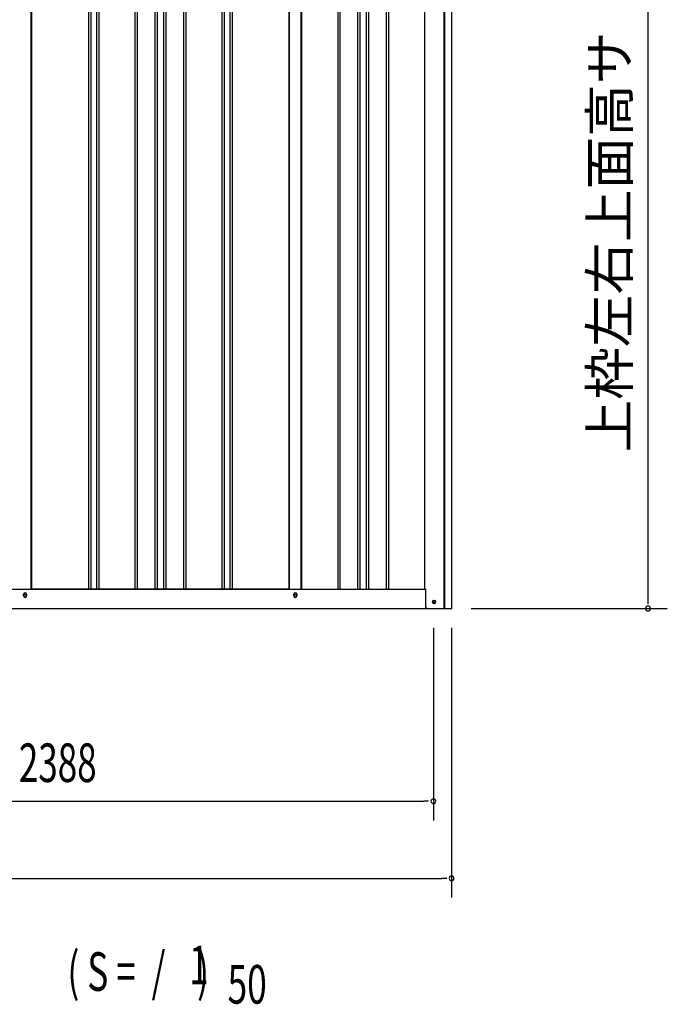
# Model space of a CAD drawing. Extents: x 543 to 20478, y 217 to 14052.
# Drawn here: x 12932 to 14612, y 9885 to 12440 of the extents above; entities that cross this region are included whole.
import ezdxf
from ezdxf.enums import TextEntityAlignment as Align

# ---------------------------------------------------------------- set-up
doc = ezdxf.new("R2010")
doc.units = 0
doc.header["$LTSCALE"] = 50
doc.header["$MEASUREMENT"] = 0
for name, color, linetype in [('M1', 4, 'CONTINUOUS'), ('SUNPOU', 4, 'CONTINUOUS'), ('下枠側', 1, 'CONTINUOUS'), ('壁パネル', 3, 'CONTINUOUS'), ('柱後', 3, 'CONTINUOUS'), ('間柱', 4, 'CONTINUOUS')]:
    doc.layers.add(name, color=color, linetype=linetype)
doc.styles.add('00', font='ROMANS', dxfattribs={"width": 0.666667, "bigfont": 'BIGFONT'})
doc.styles.add('01', font='ROMANS', dxfattribs={"height": 3, "bigfont": 'BIGFONT'})

msp = doc.modelspace()

# ---------------------------------------------------------------- linework, layer by layer
at = {"layer": 'SUNPOU'}
for p, q in [((14562.1, 10937.2), (14562.1, 13192.2)), ((14562.1, 10924.7), (14562.1, 10937.2)), ((14103.3, 10912.2), (14612.1, 10912.2)), ((14005.1, 10862.2), (14005.1, 10362.2)), ((14052.3, 10862.2), (14052.3, 10162.2)), ((11642.1, 10412.2), (13980.1, 10412.2)), ((13992.6, 10412.2), (13980.1, 10412.2)), ((11513.8, 10212.2), (14027.3, 10212.2)), ((14039.8, 10212.2), (14027.3, 10212.2))]:
    msp.add_line(p, q, dxfattribs=at)
for centre, start, end in [((14562.1, 10912.2), 90, 270), ((14562.1, 10912.2), 270, 90), ((14005.1, 10412.2), 0, 180), ((14005.1, 10412.2), 180, 0), ((14052.3, 10212.2), 0, 180), ((14052.3, 10212.2), 180, 0)]:
    msp.add_arc(centre, 6.25, start, end, dxfattribs=at)
at = {"layer": '下枠側'}
for p, q in [((11558.8, 10962.2), (13984.9, 10962.2)), ((12941.6, 10945.2), (12941.6, 10949.2)), ((12949.6, 10949.2), (12949.6, 10945.2)), ((13642.6, 10945.2), (13642.6, 10949.2)), ((13650.6, 10949.2), (13650.6, 10945.2)), ((11491.6, 10912.2), (14049.1, 10912.2))]:
    msp.add_line(p, q, dxfattribs=at)
at = {"layer": '下枠側', "color": 4}
msp.add_circle((14007.1, 10929.2), 3.5, dxfattribs=at)
at = {"layer": '下枠側'}
msp.add_circle((14007.1, 10929.2), 3, dxfattribs=at)
for centre, start, end in [((12945.6, 10949.2), 0, 180), ((12945.6, 10945.2), 180, 0), ((13646.6, 10949.2), 0, 180), ((13646.6, 10945.2), 180, 0)]:
    msp.add_arc(centre, 4, start, end, dxfattribs=at)
at = {"layer": '壁パネル'}
for p, q in [((12962, 13059.2), (12962, 10962.2)), ((13109.9, 13059.2), (13109.9, 10963.2)), ((13115.9, 13059.2), (13115.9, 10963.2)), ((13130.5, 13059.2), (13130.5, 10963.2)), ((13136.5, 13059.2), (13136.5, 10963.2)), ((13230.7, 13059.2), (13230.7, 10963.2)), ((13236.7, 13059.2), (13236.7, 10963.2)), ((13282.3, 13059.2), (13282.3, 10963.2)), ((13288.3, 13059.2), (13288.3, 10963.2)), ((13304.7, 13059.2), (13304.7, 10963.2)), ((13310.7, 13059.2), (13310.7, 10963.2)), ((13356.3, 13059.2), (13356.3, 10963.2)), ((13362.3, 13059.2), (13362.3, 10963.2)), ((13456.4, 13059.2), (13456.4, 10963.2)), ((13462.4, 13059.2), (13462.4, 10963.2)), ((13477, 13059.2), (13477, 10963.2)), ((13483, 13059.2), (13483, 10963.2)), ((13631, 13059.2), (13631, 10962.2)), ((13663.2, 13059.2), (13663.2, 10962.2)), ((13756.7, 13059.2), (13756.7, 10963.2)), ((13762.7, 13059.2), (13762.7, 10963.2)), ((13808.3, 13059.2), (13808.3, 10963.2)), ((13814.3, 13059.2), (13814.3, 10963.2)), ((13830.7, 13059.2), (13830.7, 10963.2)), ((13836.7, 13059.2), (13836.7, 10963.2)), ((13882.3, 13059.2), (13882.3, 10963.2)), ((13888.3, 13059.2), (13888.3, 10963.2)), ((13981.7, 13062.2), (13981.7, 10962.2)), ((13631, 10962.2), (12962, 10962.2)), ((13663.2, 10962.2), (13981.7, 10962.2))]:
    msp.add_line(p, q, dxfattribs=at)
at = {"layer": '柱後'}
for p, q in [((13981.9, 13062.2), (13981.9, 10962.2)), ((14032.9, 10912.2), (14032.9, 13078.2)), ((14034.9, 10912.2), (14034.9, 13078.2)), ((14052.9, 10912.2), (14052.9, 13077.8)), ((13981.9, 10962.2), (13984.9, 10962.2)), ((13984.9, 10962.2), (13984.9, 10923.2)), ((14032.9, 10912.2), (14032.9, 10933.2)), ((14034.9, 10912.2), (14034.9, 10933.2)), ((13984.9, 10923.6), (13984.9, 10917.2)), ((13989.9, 10912.2), (14052.9, 10912.2)), ((14006.1, 10932.9), (14007.6, 10932.9)), ((14007.6, 10925.4), (14006.1, 10925.4))]:
    msp.add_line(p, q, dxfattribs=at)
for centre, radius, start, end in [((13989.9, 10917.2), 5, 180, 270), ((14006.1, 10929.2), 3.75, 90, 270), ((14007.6, 10929.2), 3.75, 270, 90)]:
    msp.add_arc(centre, radius, start, end, dxfattribs=at)
at = {"layer": '間柱'}
for p, q in [((12961.1, 10962.2), (12961.1, 13059.2)), ((13631.1, 10962.2), (13631.1, 13059.2)), ((13662.1, 10962.2), (13662.1, 13059.2))]:
    msp.add_line(p, q, dxfattribs=at)
for centre in [(12945.6, 10947.2), (13646.6, 10947.2)]:
    msp.add_circle(centre, 3, dxfattribs=at)

# ---------------------------------------------------------------- texts
at = {"layer": 'M1', "style": '00', "width": 0.67}
for s, p in [('( S =  /    )', (13055.4, 9920.3)), ('1', (13371.1, 9937.3)), ('50', (13471, 9887.2))]:
    msp.add_text(s, height=100.2, dxfattribs=at).set_placement(p)
at = {"layer": 'SUNPOU', "style": '01'}
msp.add_text('上枠左右上面高サ', height=100, rotation=90, dxfattribs=at).set_placement((14512.1, 12408.9), align=Align.RIGHT)
at = {"layer": 'SUNPOU', "style": '00', "width": 0.666667}
msp.add_text('2388', height=100, dxfattribs=at).set_placement((12929.3, 10462.2))

doc.saveas('drawing.dxf')
